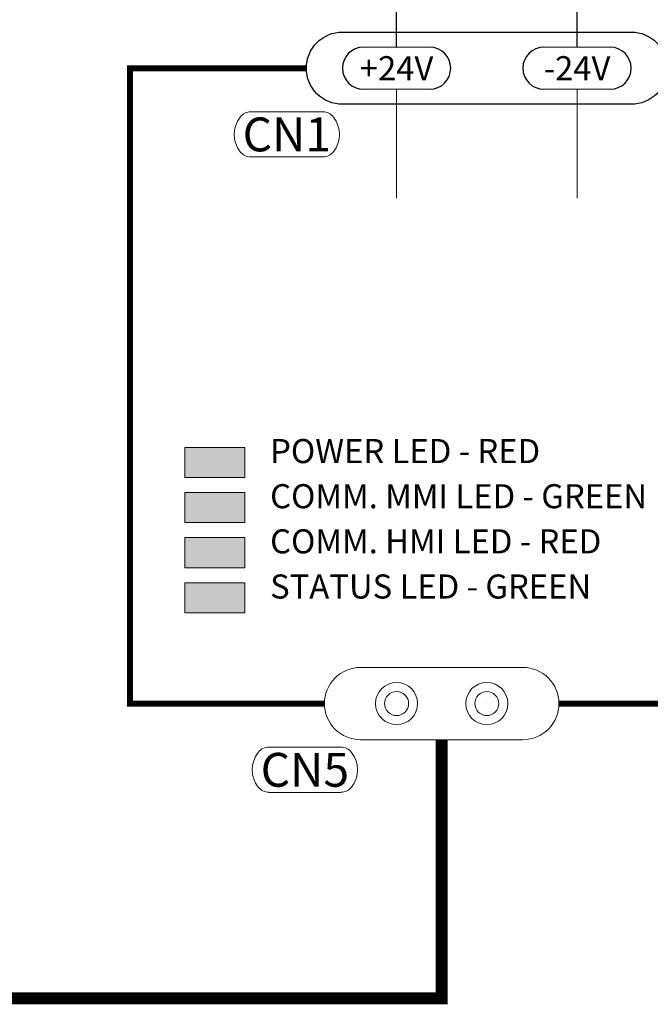
# Model space of a CAD drawing. Units: millimetres. Extents: x 252 to 660, y 2872 to 3159.
# Drawn here: x 320 to 359, y 3012 to 3073 of the extents above; entities that cross this region are included whole.
import ezdxf

# ---------------------------------------------------------------- set-up
doc = ezdxf.new("R2010")
doc.units = ezdxf.units.MM
doc.header["$LTSCALE"] = 0.5
doc.linetypes.add('ACAD_ISO10W100', pattern=[18, 12, -3, 0, -3])
doc.layers.add('HI', color=2, linetype='Continuous')
doc.layers.add('가는실선', color=3, linetype='Continuous', lineweight=18)
doc.styles.get("Standard").update_dxf_attribs({"font": 'GulimChe.ttf'})

msp = doc.modelspace()

# ---------------------------------------------------------------- hatches: boundary and pattern name
at = {"layer": '가는실선'}
for color, points in [(1, [(329.874, 3046.14), (329.874, 3044.275), (333.604, 3044.275), (333.604, 3046.14)]), (256, [(333.604, 3041.477), (333.604, 3043.342), (329.874, 3043.342), (329.874, 3041.477)]), (1, [(333.604, 3038.679), (333.604, 3040.544), (329.874, 3040.544), (329.874, 3038.679)]), (256, [(329.874, 3037.746), (329.874, 3035.881), (333.604, 3035.881), (333.604, 3037.746)])]:
    msp.add_hatch(color=color, dxfattribs=at).paths.add_polyline_path(points)

# ---------------------------------------------------------------- linework, layer by layer
at = {"color": 3, "ltscale": 2}
msp.add_lwpolyline([(359.802, 3069.64), (359.802, 3069.64, -0.414214), (357.564, 3067.401), (339.657, 3067.401, -0.414214), (337.419, 3069.64), (337.419, 3069.64, -0.414214), (339.657, 3071.878), (357.564, 3071.878, -0.414214)], format="xyb", close=True, dxfattribs=at)
at = {"color": 4, "linetype": 'ACAD_ISO10W100', "ltscale": 2, "const_width": 0.373}
for points in [[(338.538, 3030.26), (326.487, 3030.26), (326.487, 3069.64), (337.419, 3069.64)], [(365.583, 3030.26), (353.087, 3030.26)]]:
    msp.add_lwpolyline(points, dxfattribs=at)
at = {"color": 3}
for centre, start, end in [((340.963, 3069.64), 90, 270), ((345.066, 3069.64), 270, 90), ((352.154, 3069.64), 90, 270), ((356.258, 3069.64), 270, 90)]:
    msp.add_arc(centre, 1.306, start, end, dxfattribs=at)
at = {"layer": 'HI'}
for p, q in [((343.014, 3070.945), (343.014, 3081.898)), ((354.206, 3070.945), (354.206, 3081.898))]:
    msp.add_line(p, q, dxfattribs=at)
at = {"layer": '가는실선'}
for p, q in [((340.963, 3070.945), (345.066, 3070.945)), ((352.154, 3070.945), (356.258, 3070.945)), ((340.963, 3068.334), (345.066, 3068.334)), ((343.014, 3068.334), (343.014, 3061.577)), ((352.154, 3068.334), (356.258, 3068.334)), ((354.206, 3068.334), (354.206, 3061.577)), ((338.438, 3066.935), (333.974, 3066.935)), ((333.974, 3064.137), (338.438, 3064.137)), ((348.61, 3030.26), (348.61, 3030.26)), ((339.558, 3027.555), (335.093, 3027.555)), ((335.093, 3024.757), (339.558, 3024.757))]:
    msp.add_line(p, q, dxfattribs=at)
at = {"layer": '가는실선', "color": 1}
for points in [[(333.604, 3044.275), (333.604, 3046.14), (329.874, 3046.14), (329.874, 3044.275)], [(333.604, 3038.679), (333.604, 3040.544), (329.874, 3040.544), (329.874, 3038.679)]]:
    msp.add_lwpolyline(points, close=True, dxfattribs=at)
at = {"layer": '가는실선'}
for points in [[(333.604, 3041.477), (333.604, 3043.342), (329.874, 3043.342), (329.874, 3041.477)], [(333.604, 3035.881), (333.604, 3037.746), (329.874, 3037.746), (329.874, 3035.881)]]:
    msp.add_lwpolyline(points, close=True, dxfattribs=at)
at = {"layer": '가는실선', "color": 2, "const_width": 0.746}
msp.add_lwpolyline([(290.605, 3035.443), (290.605, 3011.992), (345.812, 3011.992), (345.812, 3028.021)], dxfattribs=at)
at = {"layer": '가는실선', "color": 3, "ltscale": 2}
msp.add_lwpolyline([(353.087, 3030.26), (353.087, 3030.26, -0.414214), (350.849, 3028.021), (340.776, 3028.021, -0.414214), (338.538, 3030.26), (338.538, 3030.26, -0.414214), (340.776, 3032.498), (350.849, 3032.498, -0.414214)], format="xyb", close=True, dxfattribs=at)
at = {"layer": '가는실선', "color": 3}
for centre, radius in [((343.014, 3030.26), 1.306), ((343.014, 3030.26), 1.306), ((348.61, 3030.26), 1.306), ((348.61, 3030.26), 1.306), ((343.014, 3030.26), 0.746), ((343.014, 3030.26), 0.746), ((348.61, 3030.26), 0.746), ((348.61, 3030.26), 0.746)]:
    msp.add_circle(centre, radius, dxfattribs=at)
at = {"layer": '가는실선'}
for centre, radius, start, end in [((333.974, 3066.095), 0.839, 90, 142.02013), ((338.438, 3066.095), 0.839, 37.97987, 90), ((334.691, 3065.536), 1.749, 142.02013, 217.97987), ((337.722, 3065.536), 1.749, 322.02013, 37.97987), ((333.974, 3064.976), 0.839, 217.97987, 270), ((338.438, 3064.976), 0.839, 270, 322.02013), ((335.81, 3026.156), 1.749, 142.02013, 217.97987), ((335.093, 3026.716), 0.839, 90, 142.02013), ((339.558, 3026.716), 0.839, 37.97987, 90), ((338.841, 3026.156), 1.749, 322.02013, 37.97987), ((335.093, 3025.597), 0.839, 217.97987, 270), ((339.558, 3025.597), 0.839, 270, 322.02013)]:
    msp.add_arc(centre, radius, start, end, dxfattribs=at)

# ---------------------------------------------------------------- texts
at = {"layer": '가는실선', "char_height": 1.49223, "width": 6.05677, "attachment_point": 5, "line_spacing_factor": 0.700008}
for s, insert in [('{\\f굴림|b0|i0|c129|p49;+24V}', (343.014, 3069.64)), ('{\\f굴림|b0|i0|c129|p49;-24V}', (354.206, 3069.64))]:
    msp.add_mtext(s, dxfattribs=dict(at, insert=insert))
at = {"layer": '가는실선', "char_height": 2.09845}
for s, insert, width, attachment_point in [('{\\f굴림체|b0|i0|c129|p49;CN1}', (336.206, 3065.536), 8.65727, 5), ('{\\fArial|b0|i0|c0|p32;\\H0.7111x;POWER LED - RED}', (335.169, 3046.656), 25.00759, 1), ('{\\fArial|b0|i0|c0|p32;\\H0.7111x;COMM. MMI LED - GREEN}', (335.169, 3043.858), 31.90543, 1), ('{\\fArial|b0|i0|c0|p32;\\H0.7111x;COMM. HMI LED - RED}', (335.169, 3041.06), 25.00759, 1), ('{\\fArial|b0|i0|c0|p32;\\H0.7111x;STATUS\\fGulimChe|b0|i0|c129|p49; \\fArial|b0|i0|c0|p32;LED - GREEN}', (335.169, 3038.262), 25.00759, 1), ('{\\f굴림체|b0|i0|c129|p49;CN5}', (337.325, 3026.156), 8.65727, 5)]:
    msp.add_mtext(s, dxfattribs=dict(at, insert=insert, width=width, attachment_point=attachment_point))

doc.saveas('drawing.dxf')
